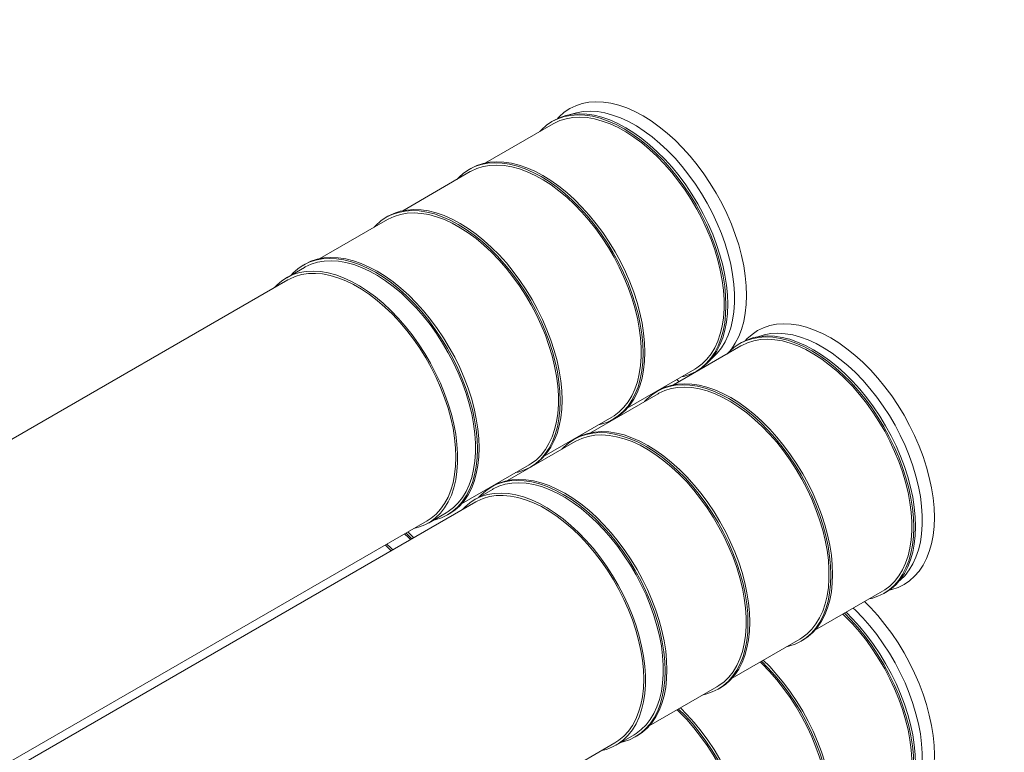
# Model space of a CAD drawing. Units: millimetres. Extents: x 251 to 9796, y 86 to 14008.
# Drawn here: x 2793 to 3058, y 2786 to 2983 of the extents above; entities that cross this region are included whole.
import ezdxf

# ---------------------------------------------------------------- set-up
doc = ezdxf.new("R2010")
doc.units = ezdxf.units.MM
doc.header["$LTSCALE"] = 34
doc.linetypes.add('SLD-Solid', pattern=[0])
doc.layers.add('SLD-0', color=19, linetype='SLD-Solid')
doc.styles.add('SLDTEXTSTYLE0', font='ARIAL.TTF', dxfattribs={"width": 0.948})
doc.dimstyles.new('SLDDIMSTYLE6', dxfattribs={"dimtxt": 119, "dimasz": 85, "dimexe": 0, "dimexo": 0.0625, "dimgap": 29.75, "dimtad": 1, "dimdec": 0, "dimlfac": 1.470588, "dimrnd": 1e-09, "dimzin": 12, "dimdsep": 46, "dimtxsty": 'SLDTEXTSTYLE0', "dimsah": 1, "dimcen": 0.09, "dimadec": 0, "dimazin": 3, "dimtfac": 1, "dimtofl": 0, "dimtmove": 0, "dimatfit": 3, "dimfxl": 0, "dimfrac": 2, "dimtolj": 1, "dimtzin": 12, "dimarcsym": 0})

# ---------------------------------------------------------------- blocks, each defined once
blk = doc.blocks.new('_D_16')
at = {"layer": 'SLD-0'}
for p, q in [((4063.9, 2955.87), (4063.9, 3822.34)), ((898.19, 1967.06), (4063.9, 3794.58)), ((898.19, 1160.83), (898.19, 1994.82))]:
    blk.add_line(p, q, dxfattribs=at)
for points in [[(4063.9, 3794.58), (3998.53, 3769.01), (4009.06, 3750.75)], [(898.19, 1967.06), (963.57, 1992.63), (953.03, 2010.88)]]:
    blk.add_solid(points, dxfattribs=at)
at = {"layer": 'SLD-0', "insert": (2274, 2938.42, 558.4), "char_height": 119, "attachment_point": 1, "rotation": 29.9973, "style": 'SLDTEXTSTYLE0'}
blk.add_mtext('6600', dxfattribs=at)

msp = doc.modelspace()

# ---------------------------------------------------------------- linework, layer by layer
at = {"color": 7, "linetype": 'SLD-Solid', "lineweight": 15}
for p, q in [((2936.4931, 2954.9443), (2918.3099, 2944.4474)), ((2936.6339, 2955.8108), (2936.1531, 2955.5332)), ((2914.2145, 2942.0832), (2896.0314, 2931.5863)), ((2914.3554, 2942.9497), (2913.8746, 2942.6721)), ((2891.936, 2929.222), (2873.7528, 2918.7251)), ((2892.0768, 2930.0885), (2891.596, 2929.8109)), ((2869.6574, 2916.3609), (2864.849, 2913.585)), ((2869.7982, 2917.2274), (2869.3174, 2916.9498)), ((2865.1889, 2912.9961), (2144.2933, 2496.8319)), ((2987.1214, 2896.1264), (2986.6406, 2895.8488)), ((2986.9805, 2895.2599), (2968.7973, 2884.763)), ((2956.3868, 2878.4891), (2974.57, 2888.986)), ((2974.91, 2888.3971), (2975.3908, 2888.6747)), ((2976.3484, 2889.285), (2976.8156, 2889.3919)), ((2970.3161, 2885.6397), (2969.7482, 2886.2024)), ((2964.8428, 2883.2652), (2964.362, 2882.9877)), ((2966.9178, 2884.2303), (2966.6979, 2884.4416)), ((2964.702, 2882.3988), (2946.5188, 2871.9018)), ((2934.1083, 2865.628), (2952.2914, 2876.1249)), ((2952.6314, 2875.536), (2953.1122, 2875.8135)), ((2942.5642, 2870.4041), (2942.0834, 2870.1265)), ((2942.4234, 2869.5376), (2924.2402, 2859.0407)), ((2911.8297, 2852.7668), (2930.0129, 2863.2638)), ((2930.3529, 2862.6748), (2930.8336, 2862.9524)), ((2920.1448, 2856.6765), (2915.3364, 2853.9006)), ((2920.2857, 2857.5429), (2919.8049, 2857.2654)), ((2915.6764, 2853.3117), (2405.7868, 2558.9587)), ((2902.9259, 2847.6268), (2907.7343, 2850.4026)), ((2908.0743, 2849.8137), (2908.5551, 2850.0913)), ((2208.3549, 2447.4446), (2902.5859, 2848.2157)), ((2892.9615, 2840.1987), (2891.3584, 2841.7342)), ((3006.8743, 2818.8047), (3025.0574, 2829.3016)), ((3025.3974, 2828.7127), (3025.8782, 2828.9903)), ((2984.5957, 2805.9435), (3002.7789, 2816.4405)), ((3003.1188, 2815.8516), (3003.5996, 2816.1291)), ((2962.3171, 2793.0824), (2980.5003, 2803.5793)), ((2980.8403, 2802.9904), (2981.3211, 2803.268)), ((2953.4133, 2787.9423), (2958.2217, 2790.7182)), ((2958.5617, 2790.1293), (2959.0425, 2790.4068)), ((2555.5584, 2559.0507), (2953.0733, 2788.5312))]:
    msp.add_line(p, q, dxfattribs=at)
at = {"color": 7, "linetype": 'SLD-Solid', "lineweight": 15, "flags": 128}
for points in [[(2983.3168, 2893.1449), (2984.3915, 2894.3993), (2985.4602, 2895.9859), (2986.3758, 2897.7509), (2987.1328, 2899.6833), (2987.7265, 2901.7713), (2988.1532, 2904.0021), (2988.4102, 2906.3617), (2988.4961, 2908.8358), (2988.4102, 2911.4089), (2988.1532, 2914.0654), (2987.7265, 2916.7887), (2987.1328, 2919.5622), (2986.3758, 2922.3687), (2985.4602, 2925.1907), (2984.3915, 2928.0112), (2983.1765, 2930.8126), (2981.8225, 2933.5776), (2980.3379, 2936.2893), (2978.7318, 2938.9307), (2977.0143, 2941.4858), (2975.1958, 2943.9387), (2973.2876, 2946.2744), (2971.3014, 2948.4783), (2969.2495, 2950.5369), (2967.1446, 2952.4376), (2964.9995, 2954.1687), (2962.8276, 2955.7194), (2960.6422, 2957.0801), (2958.4568, 2958.2426), (2956.2849, 2959.1995), (2954.1398, 2959.9451), (2952.0349, 2960.4747), (2949.983, 2960.7852), (2947.9968, 2960.8744), (2946.0886, 2960.742), (2944.2701, 2960.3886), (2942.5525, 2959.8166), (2940.9465, 2959.0294), (2939.4619, 2958.0318), (2938.1079, 2956.8302), (2937.6414, 2956.3348)], [(2970.9555, 2886.8994), (2971.6413, 2887.0606), (2973.3313, 2887.6234), (2974.9116, 2888.398), (2976.3724, 2889.3796), (2977.7047, 2890.562), (2978.9003, 2891.9381), (2979.9518, 2893.4993), (2980.8528, 2895.2359), (2981.5976, 2897.1374), (2982.1818, 2899.192), (2982.6016, 2901.3869), (2982.8545, 2903.7088), (2982.939, 2906.1432), (2982.8545, 2908.6751), (2982.6016, 2911.289), (2982.1818, 2913.9687), (2981.5976, 2916.6976), (2980.8528, 2919.4591), (2979.9518, 2922.236), (2978.9003, 2925.0113), (2977.7047, 2927.7678), (2976.3724, 2930.4885), (2974.9116, 2933.1566), (2973.3313, 2935.7558), (2971.6413, 2938.2699), (2969.8519, 2940.6835), (2967.9743, 2942.9817), (2966.0199, 2945.1503), (2964.0009, 2947.176), (2961.9297, 2949.0462), (2959.819, 2950.7495), (2957.6819, 2952.2753), (2955.5316, 2953.6143), (2953.3812, 2954.7581), (2951.2441, 2955.6997), (2949.1334, 2956.4334), (2947.0622, 2956.9545), (2945.0432, 2957.2599), (2943.0888, 2957.3478), (2941.2112, 2957.2174), (2939.4219, 2956.8698), (2937.7318, 2956.3069), (2936.1516, 2955.5323), (2934.6908, 2954.5508), (2933.3585, 2953.3683), (2932.8786, 2952.8576)], [(2975.3908, 2888.6747), (2975.3924, 2888.6756), (2976.8532, 2889.6571), (2978.1855, 2890.8396), (2979.3811, 2892.2157), (2980.4326, 2893.7768), (2981.3335, 2895.5135), (2982.0784, 2897.415), (2982.6625, 2899.4696), (2983.0824, 2901.6645), (2983.3353, 2903.9863), (2983.4198, 2906.4208), (2983.3353, 2908.9527), (2983.0824, 2911.5665), (2982.6625, 2914.2463), (2982.0784, 2916.9752), (2981.3335, 2919.7367), (2980.4326, 2922.5136), (2979.3811, 2925.2889), (2978.1855, 2928.0454), (2976.8532, 2930.7661), (2975.3924, 2933.4342), (2973.8121, 2936.0333), (2972.1221, 2938.5475), (2970.3327, 2940.9611), (2968.4551, 2943.2593), (2966.5007, 2945.4279), (2964.4817, 2947.4536), (2962.4105, 2949.3238), (2960.2998, 2951.027), (2958.1627, 2952.5529), (2956.0124, 2953.8918), (2953.862, 2955.0356), (2951.7249, 2955.9773), (2949.6142, 2956.7109), (2947.543, 2957.2321), (2945.524, 2957.5375), (2943.5696, 2957.6253), (2941.692, 2957.495), (2939.9027, 2957.1474), (2938.2126, 2956.5844), (2936.6339, 2955.8108)], [(2978.9593, 2891.6893), (2979.3283, 2891.996), (2980.6005, 2893.2501), (2981.7318, 2894.696), (2982.7152, 2896.3244), (2983.5443, 2898.1252), (2984.214, 2900.0869), (2984.7201, 2902.1971), (2985.0592, 2904.4425), (2985.2293, 2906.8088), (2985.2293, 2909.2813), (2985.0592, 2911.844), (2984.7201, 2914.4809), (2984.214, 2917.1753), (2983.5443, 2919.9103), (2982.7152, 2922.6684), (2981.7318, 2925.4322), (2980.6005, 2928.1844), (2979.3283, 2930.9074), (2977.9233, 2933.584), (2976.3944, 2936.1973), (2974.7512, 2938.731), (2973.0042, 2941.1688), (2971.1644, 2943.4953), (2969.2434, 2945.6959), (2967.2533, 2947.7567), (2965.2068, 2949.6646), (2963.1168, 2951.4076), (2960.9965, 2952.9747), (2958.8593, 2954.3559), (2956.7187, 2955.5424), (2954.5883, 2956.5269), (2952.4814, 2957.3031), (2950.4116, 2957.866), (2948.3917, 2958.2122), (2946.4346, 2958.3393), (2944.5527, 2958.2467), (2942.7579, 2957.935), (2941.0615, 2957.4059), (2941.0291, 2957.3934)], [(2974.57, 2888.986), (2975.1309, 2889.3295), (2976.5359, 2890.384), (2977.8081, 2891.6381), (2978.9394, 2893.084), (2979.9228, 2894.7124), (2980.7519, 2896.5132), (2981.4216, 2898.4749), (2981.9277, 2900.5851), (2982.2668, 2902.8305), (2982.4369, 2905.1968), (2982.4369, 2907.6692), (2982.2668, 2910.232), (2981.9277, 2912.8689), (2981.4216, 2915.5633), (2980.7519, 2918.2982), (2979.9228, 2921.0564), (2978.9394, 2923.8202), (2977.8081, 2926.5724), (2976.5359, 2929.2953), (2975.1309, 2931.9719), (2973.602, 2934.5853), (2971.9588, 2937.119), (2970.2118, 2939.5567), (2968.372, 2941.8833), (2966.451, 2944.0839), (2964.4609, 2946.1447), (2962.4145, 2948.0526), (2960.3244, 2949.7956), (2958.2041, 2951.3627), (2956.0669, 2952.7438), (2953.9263, 2953.9304), (2951.7959, 2954.9149), (2949.6891, 2955.6911), (2947.6192, 2956.254), (2945.5993, 2956.6002), (2943.6422, 2956.7273), (2941.7603, 2956.6347), (2939.9655, 2956.323), (2938.2691, 2955.7939), (2936.6818, 2955.0511), (2936.4931, 2954.9443)], [(2948.6769, 2874.0383), (2949.3627, 2874.1994), (2951.0527, 2874.7623), (2952.633, 2875.5369), (2954.0938, 2876.5184), (2955.4261, 2877.7009), (2956.6217, 2879.077), (2957.6732, 2880.6381), (2958.5742, 2882.3748), (2959.319, 2884.2763), (2959.9032, 2886.3309), (2960.323, 2888.5258), (2960.576, 2890.8476), (2960.6604, 2893.2821), (2960.576, 2895.814), (2960.323, 2898.4278), (2959.9032, 2901.1076), (2959.319, 2903.8365), (2958.5742, 2906.598), (2957.6732, 2909.3749), (2956.6217, 2912.1502), (2955.4261, 2914.9067), (2954.0938, 2917.6274), (2952.633, 2920.2955), (2951.0527, 2922.8946), (2949.3627, 2925.4088), (2947.5734, 2927.8224), (2945.6957, 2930.1206), (2943.7414, 2932.2892), (2941.7224, 2934.3149), (2939.6511, 2936.1851), (2937.5405, 2937.8883), (2935.4034, 2939.4142), (2933.253, 2940.7531), (2931.1026, 2941.8969), (2928.9655, 2942.8386), (2926.8548, 2943.5722), (2924.7836, 2944.0934), (2922.7646, 2944.3988), (2920.8103, 2944.4866), (2918.9326, 2944.3563), (2917.1433, 2944.0086), (2915.4533, 2943.4457), (2913.873, 2942.6711), (2912.4122, 2941.6896), (2911.0799, 2940.5072), (2910.6, 2939.9965)], [(2952.2914, 2876.1249), (2952.8523, 2876.4683), (2954.2573, 2877.5228), (2955.5295, 2878.777), (2956.6609, 2880.2228), (2957.6442, 2881.8513), (2958.4734, 2883.6521), (2959.1431, 2885.6138), (2959.6491, 2887.724), (2959.9882, 2889.9693), (2960.1583, 2892.3357), (2960.1583, 2894.8081), (2959.9882, 2897.3708), (2959.6491, 2900.0077), (2959.1431, 2902.7022), (2958.4734, 2905.4371), (2957.6442, 2908.1952), (2956.6609, 2910.9591), (2955.5295, 2913.7112), (2954.2573, 2916.4342), (2952.8523, 2919.1108), (2951.3234, 2921.7242), (2949.6803, 2924.2578), (2947.9333, 2926.6956), (2946.0934, 2929.0221), (2944.1724, 2931.2227), (2942.1824, 2933.2835), (2940.1359, 2935.1915), (2938.0459, 2936.9345), (2935.9256, 2938.5015), (2933.7884, 2939.8827), (2931.6478, 2941.0693), (2929.5173, 2942.0538), (2927.4105, 2942.8299), (2925.3406, 2943.3928), (2923.3207, 2943.739), (2921.3637, 2943.8662), (2919.4818, 2943.7736), (2917.6869, 2943.4618), (2915.9905, 2942.9328), (2914.4032, 2942.1899), (2914.2145, 2942.0832)], [(2953.1122, 2875.8135), (2953.1138, 2875.8144), (2954.5746, 2876.796), (2955.9069, 2877.9784), (2957.1025, 2879.3545), (2958.154, 2880.9157), (2959.055, 2882.6523), (2959.7998, 2884.5539), (2960.384, 2886.6084), (2960.8038, 2888.8033), (2961.0568, 2891.1252), (2961.1412, 2893.5596), (2961.0568, 2896.0915), (2960.8038, 2898.7054), (2960.384, 2901.3851), (2959.7998, 2904.1141), (2959.055, 2906.8756), (2958.154, 2909.6524), (2957.1025, 2912.4278), (2955.9069, 2915.1842), (2954.5746, 2917.9049), (2953.1138, 2920.573), (2951.5335, 2923.1722), (2949.8435, 2925.6863), (2948.0542, 2928.0999), (2946.1765, 2930.3981), (2944.2222, 2932.5667), (2942.2032, 2934.5924), (2940.1319, 2936.4627), (2938.0213, 2938.1659), (2935.8842, 2939.6917), (2933.7338, 2941.0307), (2931.5834, 2942.1745), (2929.4463, 2943.1161), (2927.3356, 2943.8498), (2925.2644, 2944.3709), (2923.2454, 2944.6764), (2921.2911, 2944.7642), (2919.4134, 2944.6338), (2917.6241, 2944.2862), (2915.9341, 2943.7233), (2914.3554, 2942.9497)], [(2926.3983, 2861.1771), (2927.0841, 2861.3383), (2928.7742, 2861.9011), (2930.3544, 2862.6757), (2931.8152, 2863.6573), (2933.1475, 2864.8397), (2934.3431, 2866.2158), (2935.3946, 2867.777), (2936.2956, 2869.5136), (2937.0405, 2871.4152), (2937.6246, 2873.4697), (2938.0445, 2875.6646), (2938.2974, 2877.9865), (2938.3819, 2880.4209), (2938.2974, 2882.9528), (2938.0445, 2885.5667), (2937.6246, 2888.2464), (2937.0405, 2890.9754), (2936.2956, 2893.7369), (2935.3946, 2896.5137), (2934.3431, 2899.2891), (2933.1475, 2902.0455), (2931.8152, 2904.7662), (2930.3544, 2907.4343), (2928.7742, 2910.0335), (2927.0841, 2912.5476), (2925.2948, 2914.9612), (2923.4172, 2917.2594), (2921.4628, 2919.428), (2919.4438, 2921.4537), (2917.3726, 2923.324), (2915.2619, 2925.0272), (2913.1248, 2926.553), (2910.9744, 2927.892), (2908.8241, 2929.0358), (2906.687, 2929.9774), (2904.5763, 2930.7111), (2902.5051, 2931.2322), (2900.486, 2931.5376), (2898.5317, 2931.6255), (2896.6541, 2931.4951), (2894.8647, 2931.1475), (2893.1747, 2930.5846), (2891.5944, 2929.81), (2890.1336, 2928.8285), (2888.8013, 2927.646), (2888.3214, 2927.1353)], [(2930.0129, 2863.2638), (2930.5737, 2863.6072), (2931.9787, 2864.6617), (2933.2509, 2865.9158), (2934.3823, 2867.3617), (2935.3656, 2868.9901), (2936.1948, 2870.7909), (2936.8645, 2872.7526), (2937.3705, 2874.8628), (2937.7097, 2877.1082), (2937.8798, 2879.4745), (2937.8798, 2881.947), (2937.7097, 2884.5097), (2937.3705, 2887.1466), (2936.8645, 2889.841), (2936.1948, 2892.576), (2935.3656, 2895.3341), (2934.3823, 2898.0979), (2933.2509, 2900.8501), (2931.9787, 2903.5731), (2930.5737, 2906.2497), (2929.0448, 2908.863), (2927.4017, 2911.3967), (2925.6547, 2913.8345), (2923.8149, 2916.161), (2921.8939, 2918.3616), (2919.9038, 2920.4224), (2917.8573, 2922.3303), (2915.7673, 2924.0733), (2913.647, 2925.6404), (2911.5098, 2927.0216), (2909.3692, 2928.2081), (2907.2387, 2929.1926), (2905.1319, 2929.9688), (2903.062, 2930.5317), (2901.0422, 2930.8779), (2899.0851, 2931.005), (2897.2032, 2930.9125), (2895.4084, 2930.6007), (2893.7119, 2930.0716), (2892.1247, 2929.3288), (2891.936, 2929.222)], [(2930.8336, 2862.9524), (2930.8352, 2862.9533), (2932.296, 2863.9349), (2933.6283, 2865.1173), (2934.8239, 2866.4934), (2935.8754, 2868.0545), (2936.7764, 2869.7912), (2937.5213, 2871.6927), (2938.1054, 2873.7473), (2938.5253, 2875.9422), (2938.7782, 2878.264), (2938.8627, 2880.6985), (2938.7782, 2883.2304), (2938.5253, 2885.8443), (2938.1054, 2888.524), (2937.5213, 2891.2529), (2936.7764, 2894.0144), (2935.8754, 2896.7913), (2934.8239, 2899.5666), (2933.6283, 2902.3231), (2932.296, 2905.0438), (2930.8352, 2907.7119), (2929.2549, 2910.311), (2927.5649, 2912.8252), (2925.7756, 2915.2388), (2923.8979, 2917.537), (2921.9436, 2919.7056), (2919.9246, 2921.7313), (2917.8534, 2923.6015), (2915.7427, 2925.3048), (2913.6056, 2926.8306), (2911.4552, 2928.1695), (2909.3049, 2929.3133), (2907.1678, 2930.255), (2905.0571, 2930.9887), (2902.9859, 2931.5098), (2900.9668, 2931.8152), (2899.0125, 2931.903), (2897.1349, 2931.7727), (2895.3455, 2931.4251), (2893.6555, 2930.8622), (2892.0768, 2930.0885)], [(2904.1198, 2848.316), (2904.8056, 2848.4771), (2906.4956, 2849.04), (2908.0759, 2849.8146), (2909.5367, 2850.7962), (2910.869, 2851.9786), (2912.0646, 2853.3547), (2913.1161, 2854.9158), (2914.017, 2856.6525), (2914.7619, 2858.554), (2915.346, 2860.6086), (2915.7659, 2862.8035), (2916.0188, 2865.1253), (2916.1033, 2867.5598), (2916.0188, 2870.0917), (2915.7659, 2872.7056), (2915.346, 2875.3853), (2914.7619, 2878.1142), (2914.017, 2880.8757), (2913.1161, 2883.6526), (2912.0646, 2886.4279), (2910.869, 2889.1844), (2909.5367, 2891.9051), (2908.0759, 2894.5732), (2906.4956, 2897.1723), (2904.8056, 2899.6865), (2903.0162, 2902.1001), (2901.1386, 2904.3983), (2899.1842, 2906.5669), (2897.1652, 2908.5926), (2895.094, 2910.4628), (2892.9833, 2912.1661), (2890.8462, 2913.6919), (2888.6959, 2915.0308), (2886.5455, 2916.1746), (2884.4084, 2917.1163), (2882.2977, 2917.85), (2880.2265, 2918.3711), (2878.2075, 2918.6765), (2876.2531, 2918.7643), (2874.3755, 2918.634), (2872.5862, 2918.2864), (2870.8961, 2917.7235), (2869.3159, 2916.9489), (2867.8551, 2915.9673), (2866.5228, 2914.7849), (2866.0429, 2914.2742)], [(2907.7343, 2850.4026), (2908.2952, 2850.746), (2909.7002, 2851.8005), (2910.9724, 2853.0547), (2912.1037, 2854.5005), (2913.0871, 2856.129), (2913.9162, 2857.9298), (2914.5859, 2859.8915), (2915.092, 2862.0017), (2915.4311, 2864.247), (2915.6012, 2866.6134), (2915.6012, 2869.0858), (2915.4311, 2871.6486), (2915.092, 2874.2854), (2914.5859, 2876.9799), (2913.9162, 2879.7148), (2913.0871, 2882.4729), (2912.1037, 2885.2368), (2910.9724, 2887.9889), (2909.7002, 2890.7119), (2908.2952, 2893.3885), (2906.7663, 2896.0019), (2905.1231, 2898.5355), (2903.3761, 2900.9733), (2901.5363, 2903.2999), (2899.6153, 2905.5005), (2897.6252, 2907.5613), (2895.5788, 2909.4692), (2893.4887, 2911.2122), (2891.3684, 2912.7792), (2889.2312, 2914.1604), (2887.0906, 2915.347), (2884.9602, 2916.3315), (2882.8534, 2917.1076), (2880.7835, 2917.6706), (2878.7636, 2918.0168), (2876.8065, 2918.1439), (2874.9246, 2918.0513), (2873.1298, 2917.7395), (2871.4334, 2917.2105), (2869.8461, 2916.4676), (2869.6574, 2916.3609)], [(2908.5551, 2850.0913), (2908.5567, 2850.0921), (2910.0174, 2851.0737), (2911.3498, 2852.2562), (2912.5453, 2853.6322), (2913.5969, 2855.1934), (2914.4978, 2856.9301), (2915.2427, 2858.8316), (2915.8268, 2860.8861), (2916.2467, 2863.0811), (2916.4996, 2865.4029), (2916.5841, 2867.8373), (2916.4996, 2870.3692), (2916.2467, 2872.9831), (2915.8268, 2875.6628), (2915.2427, 2878.3918), (2914.4978, 2881.1533), (2913.5969, 2883.9302), (2912.5453, 2886.7055), (2911.3498, 2889.4619), (2910.0174, 2892.1826), (2908.5567, 2894.8507), (2906.9764, 2897.4499), (2905.2864, 2899.9641), (2903.497, 2902.3776), (2901.6194, 2904.6758), (2899.665, 2906.8444), (2897.646, 2908.8701), (2895.5748, 2910.7404), (2893.4641, 2912.4436), (2891.327, 2913.9694), (2889.1767, 2915.3084), (2887.0263, 2916.4522), (2884.8892, 2917.3938), (2882.7785, 2918.1275), (2880.7073, 2918.6487), (2878.6883, 2918.9541), (2876.7339, 2919.0419), (2874.8563, 2918.9116), (2873.067, 2918.5639), (2871.3769, 2918.001), (2869.7982, 2917.2274)], [(2899.0035, 2846.1476), (2900.3147, 2846.4856), (2901.9578, 2847.122), (2903.4867, 2847.9702), (2904.8917, 2849.0247), (2906.1639, 2850.2788), (2907.2953, 2851.7247), (2908.2786, 2853.3531), (2909.1078, 2855.1539), (2909.7775, 2857.1156), (2910.2835, 2859.2259), (2910.6227, 2861.4712), (2910.7928, 2863.8375), (2910.7928, 2866.31), (2910.6227, 2868.8727), (2910.2835, 2871.5096), (2909.7775, 2874.204), (2909.1078, 2876.939), (2908.2786, 2879.6971), (2907.2953, 2882.4609), (2906.1639, 2885.2131), (2904.8917, 2887.9361), (2903.4867, 2890.6127), (2901.9578, 2893.226), (2900.3147, 2895.7597), (2898.5677, 2898.1975), (2896.7279, 2900.524), (2894.8068, 2902.7246), (2892.8168, 2904.7854), (2890.7703, 2906.6933), (2888.6803, 2908.4363), (2886.56, 2910.0034), (2884.4228, 2911.3846), (2882.2822, 2912.5711), (2880.1517, 2913.5556), (2878.0449, 2914.3318), (2875.975, 2914.8947), (2873.9552, 2915.2409), (2871.9981, 2915.3681), (2870.1162, 2915.2755), (2868.3214, 2914.9637), (2866.6249, 2914.4347), (2865.0377, 2913.6918), (2863.5695, 2912.7398), (2862.2299, 2911.5845), (2861.6065, 2910.928)], [(2902.5859, 2848.2157), (2903.6824, 2848.9276), (2905.0293, 2850.0551), (2906.2391, 2851.3806), (2907.304, 2852.8958), (2908.217, 2854.5906), (2908.9722, 2856.4541), (2909.5648, 2858.4743), (2909.9908, 2860.638), (2910.2475, 2862.9312), (2910.3332, 2865.3391), (2910.2475, 2867.8459), (2909.9908, 2870.4355), (2909.5648, 2873.091), (2908.9722, 2875.7953), (2908.217, 2878.5309), (2907.304, 2881.2798), (2906.2391, 2884.0244), (2905.0293, 2886.7468), (2903.6824, 2889.4294), (2902.2071, 2892.0547), (2900.6129, 2894.6058), (2898.9104, 2897.0661), (2897.1103, 2899.4197), (2895.2245, 2901.6513), (2893.2652, 2903.7463), (2891.2451, 2905.6913), (2889.1773, 2907.4736), (2887.0751, 2909.0816), (2884.9523, 2910.505), (2882.8226, 2911.7345), (2880.6997, 2912.762), (2878.5976, 2913.5811), (2876.5297, 2914.1863), (2874.5096, 2914.5737), (2872.5503, 2914.7408), (2870.6645, 2914.6865), (2868.8645, 2914.4112), (2867.1619, 2913.9167), (2865.5678, 2913.2061), (2865.1889, 2912.9961)], [(3026.8358, 2829.6006), (3027.5017, 2829.7579), (3029.2193, 2830.3299), (3030.8253, 2831.1171), (3032.3099, 2832.1147), (3033.6639, 2833.3164), (3034.879, 2834.7149), (3035.9476, 2836.3015), (3036.8633, 2838.0664), (3037.6202, 2839.9989), (3038.2139, 2842.0869), (3038.6406, 2844.3177), (3038.8976, 2846.6773), (3038.9835, 2849.1513), (3038.8976, 2851.7246), (3038.6406, 2854.381), (3038.2139, 2857.1043), (3037.6202, 2859.8778), (3036.8633, 2862.6842), (3035.9476, 2865.5064), (3034.879, 2868.3269), (3033.6639, 2871.1282), (3032.3099, 2873.8932), (3030.8253, 2876.6048), (3029.2193, 2879.2463), (3027.5017, 2881.8014), (3025.6832, 2884.2543), (3023.775, 2886.5899), (3021.7888, 2888.7939), (3019.7369, 2890.8526), (3017.632, 2892.7533), (3015.4869, 2894.4843), (3013.315, 2896.0349), (3011.1296, 2897.3957), (3008.9442, 2898.5581), (3006.7723, 2899.5152), (3004.6272, 2900.2607), (3002.5223, 2900.7904), (3000.4704, 2901.1008), (2998.4842, 2901.19), (2996.576, 2901.0576), (2994.7575, 2900.7042), (2993.04, 2900.1322), (2991.4339, 2899.345), (2989.9493, 2898.3474), (2988.5953, 2897.1457), (2988.1288, 2896.6504)], [(3021.4429, 2827.215), (3022.1287, 2827.3761), (3023.8187, 2827.9391), (3025.399, 2828.7136), (3026.8598, 2829.6952), (3028.1921, 2830.8776), (3029.3877, 2832.2537), (3030.4392, 2833.8148), (3031.3402, 2835.5516), (3032.085, 2837.453), (3032.6692, 2839.5076), (3033.089, 2841.7026), (3033.342, 2844.0244), (3033.4264, 2846.4588), (3033.342, 2848.9907), (3033.089, 2851.6046), (3032.6692, 2854.2843), (3032.085, 2857.0133), (3031.3402, 2859.7747), (3030.4392, 2862.5517), (3029.3877, 2865.3269), (3028.1921, 2868.0834), (3026.8598, 2870.8041), (3025.399, 2873.4722), (3023.8187, 2876.0714), (3022.1287, 2878.5855), (3020.3393, 2880.9991), (3018.4617, 2883.2973), (3016.5074, 2885.4659), (3014.4884, 2887.4916), (3012.4171, 2889.3618), (3010.3065, 2891.0651), (3008.1693, 2892.591), (3006.019, 2893.9299), (3003.8686, 2895.0737), (3001.7315, 2896.0153), (2999.6208, 2896.749), (2997.5496, 2897.2701), (2995.5306, 2897.5756), (2993.5763, 2897.6634), (2991.6986, 2897.5331), (2989.9093, 2897.1854), (2988.2193, 2896.6225), (2986.639, 2895.8479), (2985.1782, 2894.8663), (2983.8459, 2893.6839), (2983.366, 2893.1733)], [(3025.0574, 2829.3016), (3025.6183, 2829.6451), (3027.0233, 2830.6995), (3028.2955, 2831.9537), (3029.4268, 2833.3996), (3030.4102, 2835.028), (3031.2394, 2836.8288), (3031.9091, 2838.7905), (3032.4151, 2840.9007), (3032.7542, 2843.1461), (3032.9243, 2845.5125), (3032.9243, 2847.9848), (3032.7542, 2850.5476), (3032.4151, 2853.1845), (3031.9091, 2855.8789), (3031.2394, 2858.6139), (3030.4102, 2861.3719), (3029.4268, 2864.1358), (3028.2955, 2866.8879), (3027.0233, 2869.6109), (3025.6183, 2872.2876), (3024.0894, 2874.901), (3022.4462, 2877.4345), (3020.6992, 2879.8723), (3018.8594, 2882.1989), (3016.9384, 2884.3995), (3014.9484, 2886.4603), (3012.9019, 2888.3682), (3010.8119, 2890.1112), (3008.6916, 2891.6783), (3006.5544, 2893.0594), (3004.4137, 2894.246), (3002.2833, 2895.2305), (3000.1765, 2896.0067), (2998.1066, 2896.5696), (2996.0867, 2896.9158), (2994.1297, 2897.043), (2992.2478, 2896.9504), (2990.4529, 2896.6386), (2988.7565, 2896.1096), (2987.1692, 2895.3667), (2986.9805, 2895.2599)], [(3025.8782, 2828.9903), (3025.8798, 2828.9912), (3027.3406, 2829.9727), (3028.6729, 2831.1552), (3029.8685, 2832.5312), (3030.92, 2834.0924), (3031.821, 2835.8291), (3032.5658, 2837.7306), (3033.15, 2839.7851), (3033.5698, 2841.9801), (3033.8228, 2844.302), (3033.9072, 2846.7363), (3033.8228, 2849.2682), (3033.5698, 2851.8821), (3033.15, 2854.5618), (3032.5658, 2857.2908), (3031.821, 2860.0523), (3030.92, 2862.8292), (3029.8685, 2865.6045), (3028.6729, 2868.3609), (3027.3406, 2871.0816), (3025.8798, 2873.7498), (3024.2995, 2876.349), (3022.6095, 2878.8631), (3020.8201, 2881.2767), (3018.9425, 2883.5749), (3016.9882, 2885.7435), (3014.9692, 2887.7691), (3012.8979, 2889.6394), (3010.7873, 2891.3427), (3008.6501, 2892.8685), (3006.4998, 2894.2075), (3004.3494, 2895.3513), (3002.2123, 2896.2929), (3000.1016, 2897.0265), (2998.0304, 2897.5477), (2996.0114, 2897.8531), (2994.0571, 2897.941), (2992.1794, 2897.8106), (2990.3901, 2897.4629), (2988.7001, 2896.9001), (2987.1214, 2896.1264)], [(3029.4467, 2832.005), (3029.8157, 2832.3115), (3031.0879, 2833.5657), (3032.2192, 2835.0116), (3033.2026, 2836.6401), (3034.0318, 2838.4408), (3034.7015, 2840.4025), (3035.2075, 2842.5127), (3035.5466, 2844.7581), (3035.7167, 2847.1245), (3035.7167, 2849.5968), (3035.5466, 2852.1596), (3035.2075, 2854.7965), (3034.7015, 2857.491), (3034.0318, 2860.2259), (3033.2026, 2862.984), (3032.2192, 2865.7478), (3031.0879, 2868.4999), (3029.8157, 2871.2229), (3028.4107, 2873.8996), (3026.8818, 2876.513), (3025.2386, 2879.0465), (3023.4916, 2881.4843), (3021.6518, 2883.8109), (3019.7308, 2886.0115), (3017.7408, 2888.0723), (3015.6943, 2889.9803), (3013.6043, 2891.7233), (3011.4839, 2893.2903), (3009.3467, 2894.6714), (3007.2061, 2895.858), (3005.0757, 2896.8425), (3002.9689, 2897.6187), (3000.899, 2898.1816), (2998.8791, 2898.5278), (2996.922, 2898.655), (2995.0401, 2898.5624), (2993.2453, 2898.2506), (2991.5489, 2897.7216), (2991.5165, 2897.709)], [(2999.1643, 2814.3538), (2999.8501, 2814.515), (3001.5401, 2815.0779), (3003.1204, 2815.8525), (3004.5812, 2816.834), (3005.9135, 2818.0165), (3007.1091, 2819.3925), (3008.1606, 2820.9537), (3009.0616, 2822.6904), (3009.8065, 2824.5919), (3010.3906, 2826.6464), (3010.8104, 2828.8414), (3011.0634, 2831.1632), (3011.1479, 2833.5976), (3011.0634, 2836.1295), (3010.8104, 2838.7434), (3010.3906, 2841.4231), (3009.8065, 2844.1521), (3009.0616, 2846.9136), (3008.1606, 2849.6905), (3007.1091, 2852.4658), (3005.9135, 2855.2222), (3004.5812, 2857.9429), (3003.1204, 2860.6111), (3001.5401, 2863.2103), (2999.8501, 2865.7244), (2998.0608, 2868.138), (2996.1831, 2870.4362), (2994.2288, 2872.6048), (2992.2098, 2874.6304), (2990.1386, 2876.5007), (2988.0279, 2878.204), (2985.8908, 2879.7298), (2983.7404, 2881.0688), (2981.5901, 2882.2126), (2979.4529, 2883.1542), (2977.3423, 2883.8878), (2975.271, 2884.409), (2973.252, 2884.7144), (2971.2977, 2884.8023), (2969.4201, 2884.6719), (2967.6307, 2884.3242), (2965.9407, 2883.7614), (2964.3604, 2882.9868), (2962.8996, 2882.0052), (2961.5673, 2880.8228), (2961.0874, 2880.3121)], [(3002.7789, 2816.4405), (3003.3397, 2816.7839), (3004.7447, 2817.8384), (3006.0169, 2819.0925), (3007.1483, 2820.5384), (3008.1316, 2822.1669), (3008.9608, 2823.9677), (3009.6305, 2825.9294), (3010.1365, 2828.0396), (3010.4757, 2830.285), (3010.6458, 2832.6513), (3010.6458, 2835.1237), (3010.4757, 2837.6864), (3010.1365, 2840.3234), (3009.6305, 2843.0178), (3008.9608, 2845.7527), (3008.1316, 2848.5108), (3007.1483, 2851.2747), (3006.0169, 2854.0268), (3004.7447, 2856.7498), (3003.3397, 2859.4264), (3001.8108, 2862.0398), (3000.1677, 2864.5734), (2998.4207, 2867.0112), (2996.5809, 2869.3377), (2994.6599, 2871.5384), (2992.6698, 2873.5992), (2990.6233, 2875.5071), (2988.5333, 2877.2501), (2986.413, 2878.8171), (2984.2758, 2880.1983), (2982.1352, 2881.3849), (2980.0047, 2882.3693), (2977.8979, 2883.1455), (2975.828, 2883.7085), (2973.8082, 2884.0546), (2971.8511, 2884.1818), (2969.9692, 2884.0892), (2968.1743, 2883.7775), (2966.4779, 2883.2484), (2964.8906, 2882.5055), (2964.702, 2882.3988)], [(3003.5996, 2816.1291), (3003.6012, 2816.1301), (3005.062, 2817.1116), (3006.3943, 2818.294), (3007.5899, 2819.6701), (3008.6414, 2821.2313), (3009.5424, 2822.968), (3010.2873, 2824.8694), (3010.8714, 2826.924), (3011.2912, 2829.119), (3011.5442, 2831.4408), (3011.6287, 2833.8752), (3011.5442, 2836.4071), (3011.2912, 2839.021), (3010.8714, 2841.7007), (3010.2873, 2844.4297), (3009.5424, 2847.1911), (3008.6414, 2849.9681), (3007.5899, 2852.7433), (3006.3943, 2855.4998), (3005.062, 2858.2205), (3003.6012, 2860.8887), (3002.0209, 2863.4878), (3000.3309, 2866.0019), (2998.5416, 2868.4155), (2996.6639, 2870.7138), (2994.7096, 2872.8824), (2992.6906, 2874.908), (2990.6194, 2876.7782), (2988.5087, 2878.4815), (2986.3716, 2880.0074), (2984.2212, 2881.3463), (2982.0709, 2882.4901), (2979.9337, 2883.4318), (2977.8231, 2884.1654), (2975.7518, 2884.6865), (2973.7328, 2884.992), (2971.7785, 2885.0798), (2969.9009, 2884.9495), (2968.1115, 2884.6018), (2966.4215, 2884.0389), (2964.8428, 2883.2652)], [(2976.8858, 2801.4927), (2977.5715, 2801.6539), (2979.2616, 2802.2168), (2980.8419, 2802.9914), (2982.3026, 2803.9729), (2983.6349, 2805.1553), (2984.8306, 2806.5314), (2985.8821, 2808.0926), (2986.783, 2809.8293), (2987.5279, 2811.7307), (2988.112, 2813.7853), (2988.5319, 2815.9803), (2988.7848, 2818.3021), (2988.8693, 2820.7365), (2988.7848, 2823.2684), (2988.5319, 2825.8823), (2988.112, 2828.562), (2987.5279, 2831.291), (2986.783, 2834.0524), (2985.8821, 2836.8294), (2984.8306, 2839.6046), (2983.6349, 2842.3611), (2982.3026, 2845.0818), (2980.8419, 2847.75), (2979.2616, 2850.3491), (2977.5715, 2852.8632), (2975.7822, 2855.2768), (2973.9046, 2857.5751), (2971.9502, 2859.7437), (2969.9312, 2861.7693), (2967.86, 2863.6395), (2965.7493, 2865.3428), (2963.6122, 2866.8687), (2961.4618, 2868.2076), (2959.3115, 2869.3514), (2957.1744, 2870.293), (2955.0637, 2871.0267), (2952.9925, 2871.5478), (2950.9735, 2871.8533), (2949.0191, 2871.9411), (2947.1415, 2871.8108), (2945.3521, 2871.4631), (2943.6621, 2870.9002), (2942.0819, 2870.1256), (2940.6211, 2869.1441), (2939.2888, 2867.9616), (2938.8089, 2867.451)], [(2980.5003, 2803.5793), (2981.0612, 2803.9228), (2982.4662, 2804.9772), (2983.7384, 2806.2314), (2984.8697, 2807.6773), (2985.8531, 2809.3058), (2986.6822, 2811.1065), (2987.3519, 2813.0682), (2987.858, 2815.1784), (2988.1971, 2817.4238), (2988.3672, 2819.7902), (2988.3672, 2822.2625), (2988.1971, 2824.8253), (2987.858, 2827.4622), (2987.3519, 2830.1567), (2986.6822, 2832.8916), (2985.8531, 2835.6497), (2984.8697, 2838.4135), (2983.7384, 2841.1656), (2982.4662, 2843.8886), (2981.0612, 2846.5653), (2979.5323, 2849.1787), (2977.8891, 2851.7122), (2976.1421, 2854.15), (2974.3023, 2856.4766), (2972.3813, 2858.6772), (2970.3912, 2860.738), (2968.3447, 2862.646), (2966.2547, 2864.389), (2964.1344, 2865.956), (2961.9972, 2867.3371), (2959.8566, 2868.5237), (2957.7262, 2869.5082), (2955.6193, 2870.2844), (2953.5495, 2870.8473), (2951.5296, 2871.1935), (2949.5725, 2871.3207), (2947.6906, 2871.2281), (2945.8958, 2870.9163), (2944.1994, 2870.3873), (2942.6121, 2869.6444), (2942.4234, 2869.5376)], [(2981.3211, 2803.268), (2981.3227, 2803.2689), (2982.7834, 2804.2504), (2984.1157, 2805.4329), (2985.3114, 2806.8089), (2986.3629, 2808.3701), (2987.2638, 2810.1068), (2988.0087, 2812.0083), (2988.5928, 2814.0629), (2989.0127, 2816.2578), (2989.2656, 2818.5797), (2989.3501, 2821.014), (2989.2656, 2823.546), (2989.0127, 2826.1598), (2988.5928, 2828.8395), (2988.0087, 2831.5686), (2987.2638, 2834.33), (2986.3629, 2837.1069), (2985.3114, 2839.8822), (2984.1157, 2842.6387), (2982.7834, 2845.3593), (2981.3227, 2848.0275), (2979.7424, 2850.6267), (2978.0523, 2853.1408), (2976.263, 2855.5544), (2974.3854, 2857.8526), (2972.431, 2860.0212), (2970.412, 2862.0468), (2968.3408, 2863.9171), (2966.2301, 2865.6204), (2964.093, 2867.1462), (2961.9426, 2868.4852), (2959.7923, 2869.629), (2957.6552, 2870.5706), (2955.5445, 2871.3042), (2953.4733, 2871.8254), (2951.4543, 2872.1308), (2949.4999, 2872.2187), (2947.6223, 2872.0883), (2945.8329, 2871.7406), (2944.1429, 2871.1778), (2942.5642, 2870.4041)], [(2954.6072, 2788.6315), (2955.293, 2788.7927), (2956.983, 2789.3556), (2958.5633, 2790.1302), (2960.0241, 2791.1117), (2961.3564, 2792.2942), (2962.552, 2793.6702), (2963.6035, 2795.2314), (2964.5045, 2796.9681), (2965.2493, 2798.8696), (2965.8335, 2800.9242), (2966.2533, 2803.1191), (2966.5062, 2805.441), (2966.5907, 2807.8753), (2966.5062, 2810.4073), (2966.2533, 2813.0211), (2965.8335, 2815.7008), (2965.2493, 2818.4299), (2964.5045, 2821.1913), (2963.6035, 2823.9682), (2962.552, 2826.7435), (2961.3564, 2829.5), (2960.0241, 2832.2206), (2958.5633, 2834.8888), (2956.983, 2837.488), (2955.293, 2840.0021), (2953.5036, 2842.4157), (2951.626, 2844.7139), (2949.6717, 2846.8825), (2947.6527, 2848.9081), (2945.5814, 2850.7784), (2943.4708, 2852.4817), (2941.3336, 2854.0075), (2939.1833, 2855.3465), (2937.0329, 2856.4903), (2934.8958, 2857.4319), (2932.7851, 2858.1655), (2930.7139, 2858.6867), (2928.6949, 2858.9921), (2926.7406, 2859.08), (2924.8629, 2858.9496), (2923.0736, 2858.6019), (2921.3836, 2858.0391), (2919.8033, 2857.2645), (2918.3425, 2856.2829), (2917.0102, 2855.1005), (2916.5303, 2854.5898)], [(2959.0425, 2790.4068), (2959.0441, 2790.4078), (2960.5049, 2791.3893), (2961.8372, 2792.5717), (2963.0328, 2793.9478), (2964.0843, 2795.509), (2964.9853, 2797.2457), (2965.7301, 2799.1471), (2966.3143, 2801.2017), (2966.7341, 2803.3967), (2966.987, 2805.7185), (2967.0715, 2808.1529), (2966.987, 2810.6848), (2966.7341, 2813.2987), (2966.3143, 2815.9784), (2965.7301, 2818.7074), (2964.9853, 2821.4688), (2964.0843, 2824.2458), (2963.0328, 2827.021), (2961.8372, 2829.7775), (2960.5049, 2832.4982), (2959.0441, 2835.1664), (2957.4638, 2837.7655), (2955.7738, 2840.2796), (2953.9844, 2842.6933), (2952.1068, 2844.9915), (2950.1525, 2847.1601), (2948.1335, 2849.1857), (2946.0622, 2851.0559), (2943.9516, 2852.7593), (2941.8144, 2854.2851), (2939.6641, 2855.624), (2937.5137, 2856.7678), (2935.3766, 2857.7095), (2933.2659, 2858.4431), (2931.1947, 2858.9642), (2929.1757, 2859.2697), (2927.2214, 2859.3575), (2925.3437, 2859.2272), (2923.5544, 2858.8795), (2921.8644, 2858.3166), (2920.2857, 2857.5429)], [(2958.2217, 2790.7182), (2958.7826, 2791.0617), (2960.1876, 2792.1161), (2961.4598, 2793.3702), (2962.5911, 2794.8162), (2963.5745, 2796.4446), (2964.4037, 2798.2454), (2965.0734, 2800.2071), (2965.5794, 2802.3173), (2965.9185, 2804.5627), (2966.0886, 2806.929), (2966.0886, 2809.4014), (2965.9185, 2811.9641), (2965.5794, 2814.6011), (2965.0734, 2817.2955), (2964.4037, 2820.0304), (2963.5745, 2822.7885), (2962.5911, 2825.5524), (2961.4598, 2828.3045), (2960.1876, 2831.0275), (2958.7826, 2833.7042), (2957.2537, 2836.3175), (2955.6105, 2838.8511), (2953.8635, 2841.2889), (2952.0237, 2843.6154), (2950.1027, 2845.8161), (2948.1127, 2847.8769), (2946.0662, 2849.7848), (2943.9762, 2851.5278), (2941.8559, 2853.0949), (2939.7186, 2854.476), (2937.578, 2855.6626), (2935.4476, 2856.6471), (2933.3408, 2857.4233), (2931.2709, 2857.9862), (2929.251, 2858.3323), (2927.294, 2858.4595), (2925.412, 2858.3669), (2923.6172, 2858.0552), (2921.9208, 2857.5261), (2920.3335, 2856.7833), (2920.1448, 2856.6765)], [(2949.4909, 2786.4632), (2950.8021, 2786.8012), (2952.4453, 2787.4376), (2953.9742, 2788.2858), (2955.3792, 2789.3402), (2956.6514, 2790.5944), (2957.7827, 2792.0403), (2958.7661, 2793.6688), (2959.5952, 2795.4695), (2960.2649, 2797.4312), (2960.7709, 2799.5414), (2961.1101, 2801.7868), (2961.2802, 2804.1532), (2961.2802, 2806.6255), (2961.1101, 2809.1883), (2960.7709, 2811.8252), (2960.2649, 2814.5197), (2959.5952, 2817.2546), (2958.7661, 2820.0127), (2957.7827, 2822.7766), (2956.6514, 2825.5286), (2955.3792, 2828.2516), (2953.9742, 2830.9283), (2952.4453, 2833.5417), (2950.8021, 2836.0752), (2949.0551, 2838.513), (2947.2153, 2840.8396), (2945.2943, 2843.0402), (2943.3042, 2845.101), (2941.2577, 2847.009), (2939.1677, 2848.752), (2937.0474, 2850.319), (2934.9102, 2851.7001), (2932.7696, 2852.8868), (2930.6392, 2853.8712), (2928.5323, 2854.6474), (2926.4624, 2855.2103), (2924.4426, 2855.5565), (2922.4855, 2855.6837), (2920.6036, 2855.5911), (2918.8088, 2855.2793), (2917.1124, 2854.7503), (2915.5251, 2854.0074), (2914.057, 2853.0553), (2912.7173, 2851.9001), (2912.094, 2851.2436)], [(2953.0733, 2788.5312), (2954.1698, 2789.2432), (2955.5167, 2790.3707), (2956.7266, 2791.6963), (2957.7914, 2793.2113), (2958.7044, 2794.9062), (2959.4596, 2796.7697), (2960.0522, 2798.7899), (2960.4782, 2800.9536), (2960.7349, 2803.2468), (2960.8206, 2805.6546), (2960.7349, 2808.1615), (2960.4782, 2810.7511), (2960.0522, 2813.4066), (2959.4596, 2816.1109), (2958.7044, 2818.8464), (2957.7914, 2821.5954), (2956.7266, 2824.3399), (2955.5167, 2827.0624), (2954.1698, 2829.7449), (2952.6945, 2832.3703), (2951.1004, 2834.9214), (2949.3978, 2837.3817), (2947.5977, 2839.7353), (2945.712, 2841.9668), (2943.7527, 2844.0619), (2941.7325, 2846.0069), (2939.6647, 2847.7892), (2937.5625, 2849.3973), (2935.4397, 2850.8206), (2933.31, 2852.05), (2931.1872, 2853.0777), (2929.085, 2853.8967), (2927.0172, 2854.5019), (2924.997, 2854.8893), (2923.0377, 2855.0564), (2921.1519, 2855.0021), (2919.3519, 2854.7268), (2917.6493, 2854.2323), (2916.0552, 2853.5217), (2915.6764, 2853.3117)], [(2898.1442, 2843.1906), (2897.6252, 2843.7078), (2896.5531, 2844.733)], [(2898.5171, 2843.4059), (2897.1652, 2844.7391), (2896.9374, 2844.9548)], [(2898.9979, 2843.6835), (2897.646, 2845.0166), (2897.4182, 2845.2324)], [(2893.3358, 2840.4147), (2892.8168, 2840.9319), (2891.7447, 2841.9571)], [(3029.4466, 2768.1514), (3029.8157, 2768.4581), (3031.0879, 2769.7122), (3032.2192, 2771.1581), (3033.2026, 2772.7866), (3034.0318, 2774.5873), (3034.7015, 2776.549), (3035.2075, 2778.6592), (3035.5466, 2780.9046), (3035.7167, 2783.271), (3035.7167, 2785.7433), (3035.5466, 2788.3061), (3035.2075, 2790.943), (3034.7015, 2793.6375), (3034.0318, 2796.3724), (3033.2026, 2799.1305), (3032.2192, 2801.8943), (3031.0879, 2804.6464), (3029.8157, 2807.3694), (3028.4107, 2810.0461), (3026.8818, 2812.6595), (3025.2386, 2815.193), (3023.4916, 2817.6308), (3021.6518, 2819.9574), (3019.7308, 2822.158), (3017.7408, 2824.2188), (3017.1853, 2824.7571)], [(3026.8358, 2765.7471), (3027.5017, 2765.9044), (3029.2193, 2766.4764), (3030.8253, 2767.2637), (3032.3099, 2768.2612), (3033.6639, 2769.4629), (3034.879, 2770.8614), (3035.9476, 2772.448), (3036.8633, 2774.2129), (3037.6202, 2776.1454), (3038.2139, 2778.2335), (3038.6406, 2780.4642), (3038.8976, 2782.8238), (3038.9835, 2785.2978), (3038.8976, 2787.8711), (3038.6406, 2790.5275), (3038.2139, 2793.2509), (3037.6202, 2796.0243), (3036.8633, 2798.8307), (3035.9476, 2801.6529), (3034.879, 2804.4734), (3033.6639, 2807.2747), (3032.3099, 2810.0398), (3030.8253, 2812.7513), (3029.2193, 2815.3928), (3027.5017, 2817.9479), (3025.6832, 2820.4008), (3023.775, 2822.7364), (3021.7888, 2824.9404), (3020.2356, 2826.518)], [(3025.0574, 2765.4481), (3025.6183, 2765.7916), (3027.0233, 2766.8461), (3028.2955, 2768.1002), (3029.4268, 2769.5461), (3030.4102, 2771.1745), (3031.2394, 2772.9753), (3031.9091, 2774.937), (3032.4151, 2777.0472), (3032.7542, 2779.2926), (3032.9243, 2781.659), (3032.9243, 2784.1313), (3032.7542, 2786.6941), (3032.4151, 2789.331), (3031.9091, 2792.0255), (3031.2394, 2794.7604), (3030.4102, 2797.5184), (3029.4268, 2800.2823), (3028.2955, 2803.0344), (3027.0233, 2805.7574), (3025.6183, 2808.4341), (3024.0894, 2811.0475), (3022.4462, 2813.581), (3020.6992, 2816.0188), (3018.8594, 2818.3454), (3016.9384, 2820.546), (3014.9484, 2822.6068), (3014.3929, 2823.1451)], [(3021.4429, 2763.3615), (3022.1287, 2763.5226), (3023.8187, 2764.0855), (3025.399, 2764.8601), (3026.8598, 2765.8417), (3028.1921, 2767.0241), (3029.3877, 2768.4002), (3030.4392, 2769.9613), (3031.3402, 2771.6981), (3032.085, 2773.5996), (3032.6692, 2775.6541), (3033.089, 2777.8491), (3033.342, 2780.1709), (3033.4264, 2782.6053), (3033.342, 2785.1373), (3033.089, 2787.7511), (3032.6692, 2790.4308), (3032.085, 2793.1598), (3031.3402, 2795.9213), (3030.4392, 2798.6982), (3029.3877, 2801.4734), (3028.1921, 2804.2299), (3026.8598, 2806.9506), (3025.399, 2809.6188), (3023.8187, 2812.2179), (3022.1287, 2814.732), (3020.3393, 2817.1456), (3018.4617, 2819.4438), (3016.5074, 2821.6124), (3014.7733, 2823.3647)], [(3025.8782, 2765.1368), (3025.8798, 2765.1377), (3027.3406, 2766.1192), (3028.6729, 2767.3017), (3029.8685, 2768.6777), (3030.92, 2770.2389), (3031.821, 2771.9756), (3032.5658, 2773.8771), (3033.15, 2775.9316), (3033.5698, 2778.1266), (3033.8228, 2780.4485), (3033.9072, 2782.8828), (3033.8228, 2785.4148), (3033.5698, 2788.0286), (3033.15, 2790.7083), (3032.5658, 2793.4373), (3031.821, 2796.1988), (3030.92, 2798.9757), (3029.8685, 2801.751), (3028.6729, 2804.5074), (3027.3406, 2807.2281), (3025.8798, 2809.8963), (3024.2995, 2812.4955), (3022.6095, 2815.0096), (3020.8201, 2817.4232), (3018.9425, 2819.7214), (3016.9882, 2821.89), (3015.2541, 2823.6423)], [(3002.7789, 2752.587), (3003.3397, 2752.9304), (3004.7447, 2753.9849), (3006.0169, 2755.2391), (3007.1483, 2756.685), (3008.1316, 2758.3134), (3008.9608, 2760.1142), (3009.6305, 2762.0759), (3010.1365, 2764.1861), (3010.4757, 2766.4315), (3010.6458, 2768.7978), (3010.6458, 2771.2702), (3010.4757, 2773.8329), (3010.1365, 2776.4699), (3009.6305, 2779.1643), (3008.9608, 2781.8992), (3008.1316, 2784.6573), (3007.1483, 2787.4212), (3006.0169, 2790.1733), (3004.7447, 2792.8963), (3003.3397, 2795.5729), (3001.8108, 2798.1863), (3000.1677, 2800.7199), (2998.4207, 2803.1577), (2996.5809, 2805.4842), (2994.6599, 2807.6849), (2992.6698, 2809.7457), (2992.1144, 2810.284)], [(2999.1643, 2750.5003), (2999.8501, 2750.6615), (3001.5401, 2751.2244), (3003.1204, 2751.999), (3004.5812, 2752.9805), (3005.9135, 2754.163), (3007.1091, 2755.539), (3008.1606, 2757.1002), (3009.0616, 2758.8369), (3009.8065, 2760.7384), (3010.3906, 2762.7929), (3010.8104, 2764.9879), (3011.0634, 2767.3098), (3011.1479, 2769.7441), (3011.0634, 2772.2761), (3010.8104, 2774.8899), (3010.3906, 2777.5696), (3009.8065, 2780.2986), (3009.0616, 2783.0601), (3008.1606, 2785.837), (3007.1091, 2788.6123), (3005.9135, 2791.3687), (3004.5812, 2794.0894), (3003.1204, 2796.7576), (3001.5401, 2799.3568), (2999.8501, 2801.8709), (2998.0608, 2804.2845), (2996.1831, 2806.5827), (2994.2288, 2808.7513), (2992.4947, 2810.5036)], [(3003.5996, 2752.2756), (3003.6012, 2752.2765), (3005.062, 2753.2581), (3006.3943, 2754.4406), (3007.5899, 2755.8166), (3008.6414, 2757.3778), (3009.5424, 2759.1145), (3010.2873, 2761.016), (3010.8714, 2763.0705), (3011.2912, 2765.2655), (3011.5442, 2767.5873), (3011.6287, 2770.0217), (3011.5442, 2772.5537), (3011.2912, 2775.1675), (3010.8714, 2777.8472), (3010.2873, 2780.5762), (3009.5424, 2783.3377), (3008.6414, 2786.1146), (3007.5899, 2788.8898), (3006.3943, 2791.6463), (3005.062, 2794.367), (3003.6012, 2797.0352), (3002.0209, 2799.6343), (3000.3309, 2802.1484), (2998.5416, 2804.5621), (2996.6639, 2806.8603), (2994.7096, 2809.0289), (2992.9755, 2810.7811)], [(2980.5003, 2739.7259), (2981.0612, 2740.0693), (2982.4662, 2741.1238), (2983.7384, 2742.3779), (2984.8697, 2743.8238), (2985.8531, 2745.4523), (2986.6822, 2747.253), (2987.3519, 2749.2147), (2987.858, 2751.3249), (2988.1971, 2753.5703), (2988.3672, 2755.9367), (2988.3672, 2758.409), (2988.1971, 2760.9718), (2987.858, 2763.6087), (2987.3519, 2766.3032), (2986.6822, 2769.0381), (2985.8531, 2771.7962), (2984.8697, 2774.5601), (2983.7384, 2777.3121), (2982.4662, 2780.0351), (2981.0612, 2782.7118), (2979.5323, 2785.3252), (2977.8891, 2787.8587), (2976.1421, 2790.2965), (2974.3023, 2792.6231), (2972.3813, 2794.8237), (2970.3912, 2796.8845), (2969.8358, 2797.4228)], [(2976.8858, 2737.6392), (2977.5715, 2737.8004), (2979.2616, 2738.3632), (2980.8419, 2739.1378), (2982.3026, 2740.1194), (2983.6349, 2741.3018), (2984.8306, 2742.6779), (2985.8821, 2744.2391), (2986.783, 2745.9758), (2987.5279, 2747.8773), (2988.112, 2749.9318), (2988.5319, 2752.1268), (2988.7848, 2754.4486), (2988.8693, 2756.883), (2988.7848, 2759.415), (2988.5319, 2762.0288), (2988.112, 2764.7085), (2987.5279, 2767.4375), (2986.783, 2770.199), (2985.8821, 2772.9759), (2984.8306, 2775.7511), (2983.6349, 2778.5076), (2982.3026, 2781.2283), (2980.8419, 2783.8965), (2979.2616, 2786.4956), (2977.5715, 2789.0097), (2975.7822, 2791.4233), (2973.9046, 2793.7216), (2971.9502, 2795.8902), (2970.2162, 2797.6424)], [(2981.3211, 2739.4145), (2981.3227, 2739.4154), (2982.7834, 2740.3969), (2984.1157, 2741.5794), (2985.3114, 2742.9554), (2986.3629, 2744.5166), (2987.2638, 2746.2533), (2988.0087, 2748.1548), (2988.5928, 2750.2094), (2989.0127, 2752.4043), (2989.2656, 2754.7262), (2989.3501, 2757.1605), (2989.2656, 2759.6925), (2989.0127, 2762.3063), (2988.5928, 2764.986), (2988.0087, 2767.7151), (2987.2638, 2770.4766), (2986.3629, 2773.2534), (2985.3114, 2776.0287), (2984.1157, 2778.7852), (2982.7834, 2781.5058), (2981.3227, 2784.174), (2979.7424, 2786.7732), (2978.0523, 2789.2873), (2976.263, 2791.7009), (2974.3854, 2793.9991), (2972.431, 2796.1677), (2970.697, 2797.92)]]:
    msp.add_lwpolyline(points, dxfattribs=at)

# ---------------------------------------------------------------- dimensions: what is measured, and where the dimension line sits
at = {"layer": 'SLD-0'}
dim = msp.add_linear_dim(base=(4063.8988, 3794.5795), p1=(898.1931, 1133.0632), p2=(4063.8988, 2928.1043), angle=29.997312, dimstyle='SLDDIMSTYLE6', dxfattribs=at)
dim.commit()
dim.dimension.update_dxf_attribs({"geometry": '_D_16', "text_midpoint": (2508.1457, 2896.4623), "dimtype": 160})

doc.saveas('drawing.dxf')
